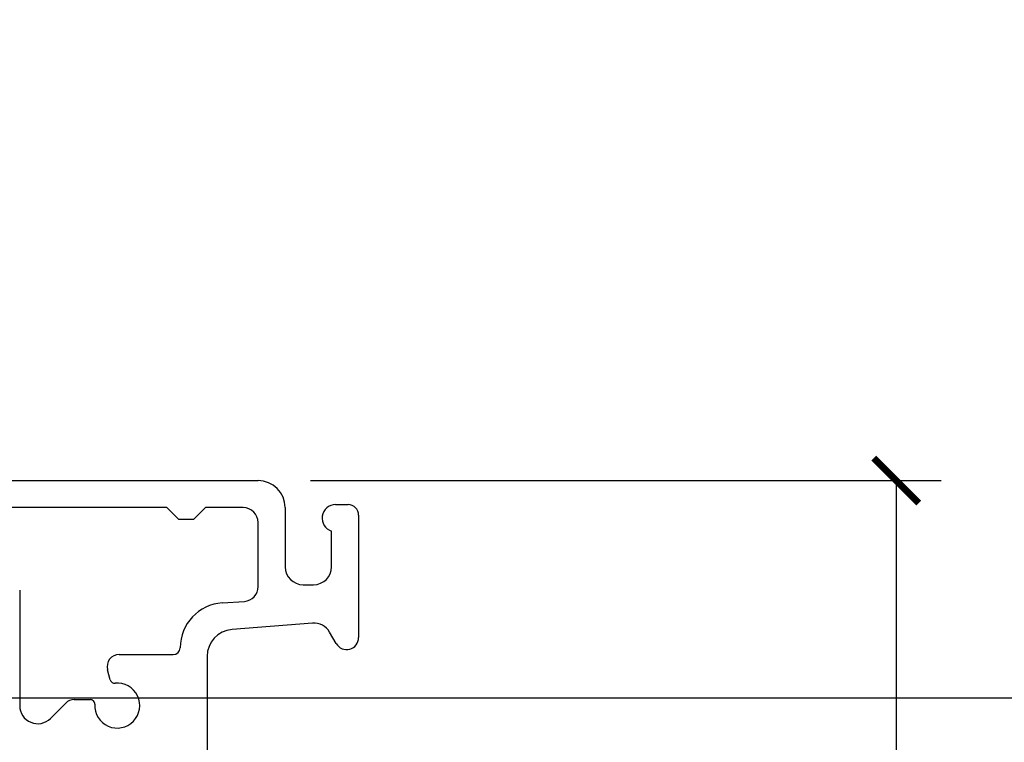
# Model space of a CAD drawing. Units: inches. Extents: x -498 to 909, y 157 to 829.
# Drawn here: x 571 to 575, y 270 to 273 of the extents above; entities that cross this region are included whole.
import ezdxf

# ---------------------------------------------------------------- set-up
doc = ezdxf.new("R2010")
doc.units = ezdxf.units.IN
doc.header["$MEASUREMENT"] = 0
doc.layers.get('Defpoints').update_dxf_attribs({"true_color": 0x737373})
doc.layers.add('5', color=5, linetype='Continuous', lineweight=30)
doc.layers.add('Dimensions', color=7, linetype='Continuous')
doc.styles.add('ROMANS', font='romans.shx')
doc.dimstyles.new('SMALL + METRIC', dxfattribs={"dimtxt": 0.15, "dimasz": 0.15, "dimexe": 0.15, "dimexo": 0.175, "dimgap": 0.07, "dimtad": 0, "dimdec": 4, "dimzin": 0, "dimdsep": 46, "dimlunit": 5, "dimtxsty": 'ROMANS', "dimblk": 'ARCHTICK', "dimcen": 0.07, "dimclrd": 256, "dimclre": 256, "dimclrt": 256, "dimadec": 0, "dimazin": 0, "dimtfac": 1, "dimtdec": 4, "dimtofl": 0, "dimtmove": 0, "dimatfit": 3, "dimldrblk": 'CLOSEDBLANK', "dimfxl": 1, "dimtfillclr": 3, "dimtolj": 1, "dimtzin": 0, "dimarcsym": 0})

# ---------------------------------------------------------------- blocks, each defined once
blk = doc.blocks.new('_ArchTick')
at = {"color": 0, "linetype": 'ByBlock', "const_width": 0.15}
blk.add_lwpolyline([(-0.5, -0.5), (0.5, 0.5)], dxfattribs=at)
blk = doc.blocks.new('*D278')
at = {"layer": 'Defpoints', "color": 0, "transparency": 16777216}
for p in [(572.1545, 271.2738), (573.9018, 268.0209), (574.282, 268.0209)]:
    blk.add_point(p, dxfattribs=at)
at = {"layer": 'Dimensions', "lineweight": -2, "transparency": 16777216}
for p, q in [((572.3295, 271.2738), (574.432, 271.2738)), ((574.282, 271.2738), (574.282, 270.1423)), ((574.282, 268.0209), (574.282, 269.1523)), ((574.0768, 268.0209), (574.432, 268.0209))]:
    blk.add_line(p, q, dxfattribs=at)
at = {"layer": 'Dimensions', "lineweight": -2, "transparency": 16777216, "xscale": 0.15, "yscale": 0.15, "zscale": 0.15}
for p, rotation in [((574.282, 271.2738), 90), ((574.282, 268.0209), 270)]:
    blk.add_blockref('_ArchTick', p, dxfattribs=dict(at, rotation=rotation))
at = {"layer": 'Dimensions', "transparency": 16777216, "insert": (574.282, 269.6473), "char_height": 0.15, "attachment_point": 5, "rotation": 90, "style": 'ROMANS'}
blk.add_mtext('\\A1;3{\\H1x;\\S1/4;} [83]', dxfattribs=at)
blk = doc.blocks.new('_ClosedBlank')
at = {"color": 0, "linetype": 'ByBlock', "lineweight": -2}
for p, q in [((-1, 0.167), (0, 0)), ((-1, 0.167), (-1, -0.167)), ((0, 0), (-1, -0.167))]:
    blk.add_line(p, q, dxfattribs=at)

msp = doc.modelspace()

# ---------------------------------------------------------------- linework, layer by layer
at = {"layer": '5'}
for p, q in [((570.60215, 271.27378), (572.15446, 271.27378)), ((571.85022, 271.18378), (570.91846, 271.18378)), ((571.89022, 271.14378), (571.85022, 271.18378)), ((571.97837, 271.18378), (571.93837, 271.14378)), ((572.10446, 271.18378), (571.97837, 271.18378)), ((572.24446, 271.18378), (572.24446, 270.98678)), ((572.41246, 271.19378), (572.45446, 271.19378)), ((571.93837, 271.14378), (571.89022, 271.14378)), ((572.48946, 271.15878), (572.48946, 271.15852)), ((572.48946, 271.15852), (572.48946, 270.75042)), ((572.15446, 270.9207), (572.15446, 271.13378)), ((572.39946, 270.98678), (572.39946, 271.1057)), ((572.30446, 270.92678), (572.33946, 270.92678)), ((571.35946, 270.90878), (571.35946, 270.52333)), ((572.03484, 270.86613), (572.10845, 270.87086)), ((572.33583, 270.79876), (572.06729, 270.77728)), ((572.41482, 270.73042), (572.39257, 270.76895)), ((571.69104, 270.69378), (571.87146, 270.69378)), ((571.98446, 270.68757), (571.98446, 269.95677)), ((571.66149, 270.6095), (571.6524, 270.64343)), ((571.46189, 270.4809), (571.51305, 270.53206)), ((571.54133, 270.54378), (571.5946, 270.54378))]:
    msp.add_line(p, q, dxfattribs=at)
for centre, radius, start, end in [((572.15446, 271.18378), 0.09, 0, 90), ((572.10446, 271.13378), 0.05, 360, 90), ((572.41246, 271.14878), 0.045, 90, 253.20949), ((572.45446, 271.15878), 0.035, 0, 90), ((572.30446, 270.98678), 0.06, 180, 270), ((572.33946, 270.98678), 0.06, 270, 0), ((572.10446, 270.9207), 0.05, 274.57187, 0), ((572.04446, 270.71644), 0.15, 93.67652, 179.88816), ((572.34061, 270.73895), 0.06, 30, 94.57187), ((572.07446, 270.68757), 0.09, 94.57187, 180), ((572.44946, 270.75042), 0.04, 210, 0), ((571.87146, 270.71678), 0.023, 270, 359.88816), ((571.69104, 270.65378), 0.04, 90, 195), ((571.68446, 270.52378), 0.075, 176.81526, 95.40593), ((571.67598, 270.61338), 0.015, 195, 275.40593), ((571.41946, 270.52333), 0.06, 180, 315), ((571.54133, 270.50378), 0.04, 90, 135), ((571.5946, 270.52878), 0.015, 356.81526, 90)]:
    msp.add_arc(centre, radius, start, end, dxfattribs=at)
at = {"layer": 'Defpoints', "elevation": -0.36933}
msp.add_lwpolyline([(559.81072, 299.12354), (559.81072, 270.54962), (580.97262, 270.54962), (580.97262, 299.12354)], close=True, dxfattribs=at)

# ---------------------------------------------------------------- dimensions: what is measured, and where the dimension line sits
at = {"layer": 'Dimensions'}
dim = msp.add_linear_dim(base=(574.28202, 268.02091), p1=(572.15446, 271.27378), p2=(573.90179, 268.02091), angle=270, dimstyle='SMALL + METRIC', dxfattribs=at)
dim.commit()
dim.dimension.update_dxf_attribs({"geometry": '*D278', "text_midpoint": (574.28202, 269.64734)})

doc.saveas('drawing.dxf')
